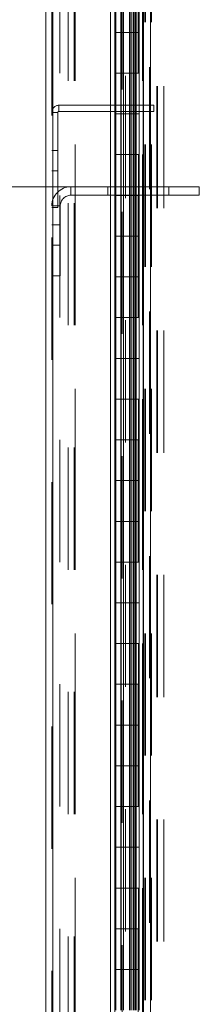
# Model space of a CAD drawing. Units: inches. Extents: x 0 to 16.5, y 0 to 11.7.
# Drawn here: x 8 to 8.2, y 7.1 to 7.9 of the extents above; entities that cross this region are included whole.
import ezdxf

# ---------------------------------------------------------------- set-up
doc = ezdxf.new("R2010")
doc.units = ezdxf.units.IN
doc.header["$MEASUREMENT"] = 0
doc.linetypes.add('HIDDEN', pattern=[0.075, 0.05, -0.025])
doc.styles.add('SLDTEXTSTYLE0', font='TXT', dxfattribs={"width": 0.75})
doc.dimstyles.new('SLDDIMSTYLE1', dxfattribs={"dimtxt": 0.083333, "dimasz": 0.13, "dimexe": 0, "dimexo": 0.0625, "dimgap": 0.020833, "dimtad": 0, "dimtih": 1, "dimtoh": 1, "dimlfac": 15, "dimrnd": 1e-09, "dimzin": 4, "dimdsep": 46, "dimtxsty": 'SLDTEXTSTYLE0', "dimsah": 1, "dimcen": 0.09, "dimadec": 0, "dimazin": 1, "dimtfac": 1, "dimtmove": 0, "dimatfit": 0, "dimfxl": 1, "dimfrac": 2, "dimtolj": 1, "dimtzin": 12, "dimarcsym": 0})

# ---------------------------------------------------------------- blocks, each defined once
blk = doc.blocks.new('_D_19')
at = {"color": 7, "linetype": 'Continuous', "lineweight": 0}
for p, q in [((7.97504, 8.04143), (7.97504, 8.29143)), ((8.02446, 8.04143), (7.93567, 8.04143)), ((8.11936, 7.77476), (7.93567, 7.77476)), ((7.97504, 7.45049), (7.97504, 7.77476)), ((7.72504, 7.45049), (7.97504, 7.45049))]:
    blk.add_line(p, q, dxfattribs=at)
for points in [[(7.97504, 8.04143), (7.99504, 8.17143), (7.95504, 8.17143)], [(7.97504, 7.77476), (7.95504, 7.64476), (7.99504, 7.64476)]]:
    blk.add_solid(points, dxfattribs=at)
at = {"color": 7, "linetype": 'Continuous', "lineweight": 0, "char_height": 0.083333, "attachment_point": 1, "style": 'SLDTEXTSTYLE0'}
for s, insert in [('4.00', (7.27627, 7.62412, 0.00026)), ('TYP', (7.32835, 7.49171, 0.00026)), ('ROD GUIDE', (7.11053, 7.3593, 0.00026))]:
    blk.add_mtext(s, dxfattribs=dict(at, insert=insert))

msp = doc.modelspace()

# ---------------------------------------------------------------- linework, layer by layer
at = {"color": 7, "linetype": 'Continuous', "lineweight": 15}
for p, q in [((8.13803, 8.09606), (8.13803, 3.97268)), ((8.14387, 8.09606), (8.14387, 3.97268)), ((8.05799, 4.03316), (8.05799, 8.03558)), ((8.06383, 8.03551), (8.06383, 4.03323)), ((8.11099, 8.03551), (8.11099, 4.03323)), ((8.11457, 4.0677), (8.11457, 8.00104)), ((8.13772, 8.00104), (8.13772, 4.0677)), ((8.11543, 7.90104), (8.11543, 7.93437)), ((8.1321, 7.90104), (8.1321, 7.93437)), ((8.13445, 7.93437), (8.13445, 7.90104)), ((8.11543, 7.90104), (8.11543, 7.8677)), ((8.1316, 7.90104), (8.11543, 7.90104)), ((8.1316, 7.8677), (8.1316, 7.90104)), ((8.13445, 7.90104), (8.1316, 7.90104)), ((8.11543, 7.8677), (8.1316, 7.8677)), ((8.11543, 7.83437), (8.11543, 7.8677)), ((8.1316, 7.8677), (8.13445, 7.8677)), ((8.1321, 7.83437), (8.1321, 7.8677)), ((8.13445, 7.8677), (8.13445, 7.83437)), ((8.11543, 7.83437), (8.11543, 7.80104)), ((8.1316, 7.83437), (8.11543, 7.83437)), ((8.1316, 7.80104), (8.1316, 7.83437)), ((8.13445, 7.83437), (8.1316, 7.83437)), ((8.11543, 7.80104), (8.1316, 7.80104)), ((8.11543, 7.7677), (8.11543, 7.80104)), ((8.1316, 7.80104), (8.13445, 7.80104)), ((8.1321, 7.7677), (8.1321, 7.80104)), ((8.13445, 7.80104), (8.13445, 7.7677)), ((8.11543, 7.7677), (8.11543, 7.73437)), ((8.1316, 7.7677), (8.11543, 7.7677)), ((8.1316, 7.73437), (8.1316, 7.7677)), ((8.13445, 7.7677), (8.1316, 7.7677)), ((8.11543, 7.73437), (8.1316, 7.73437)), ((8.11543, 7.70104), (8.11543, 7.73437)), ((8.1316, 7.73437), (8.13445, 7.73437)), ((8.1321, 7.70104), (8.1321, 7.73437)), ((8.13445, 7.73437), (8.13445, 7.70104)), ((8.11543, 7.70104), (8.11543, 7.6677)), ((8.1316, 7.70104), (8.11543, 7.70104)), ((8.1316, 7.6677), (8.1316, 7.70104)), ((8.13445, 7.70104), (8.1316, 7.70104)), ((8.11543, 7.6677), (8.1316, 7.6677)), ((8.11543, 7.63437), (8.11543, 7.6677)), ((8.1316, 7.6677), (8.13445, 7.6677)), ((8.1321, 7.63437), (8.1321, 7.6677)), ((8.13445, 7.6677), (8.13445, 7.63437)), ((8.11543, 7.63437), (8.11543, 7.60104)), ((8.1316, 7.63437), (8.11543, 7.63437)), ((8.1316, 7.60104), (8.1316, 7.63437)), ((8.13445, 7.63437), (8.1316, 7.63437)), ((8.11543, 7.5677), (8.11543, 7.60104)), ((8.11543, 7.60104), (8.1316, 7.60104)), ((8.1316, 7.60104), (8.13445, 7.60104)), ((8.1321, 7.5677), (8.1321, 7.60104)), ((8.13445, 7.60104), (8.13445, 7.5677)), ((8.11543, 7.5677), (8.11543, 7.53437)), ((8.1316, 7.5677), (8.11543, 7.5677)), ((8.1316, 7.53437), (8.1316, 7.5677)), ((8.13445, 7.5677), (8.1316, 7.5677)), ((8.11543, 7.50104), (8.11543, 7.53437)), ((8.11543, 7.53437), (8.1316, 7.53437)), ((8.1316, 7.53437), (8.13445, 7.53437)), ((8.1321, 7.50104), (8.1321, 7.53437)), ((8.13445, 7.53437), (8.13445, 7.50104)), ((8.11543, 7.50104), (8.11543, 7.4677)), ((8.1316, 7.50104), (8.11543, 7.50104)), ((8.1316, 7.4677), (8.1316, 7.50104)), ((8.13445, 7.50104), (8.1316, 7.50104)), ((8.11543, 7.43437), (8.11543, 7.4677)), ((8.11543, 7.4677), (8.1316, 7.4677)), ((8.1316, 7.4677), (8.13445, 7.4677)), ((8.1321, 7.43437), (8.1321, 7.4677)), ((8.13445, 7.4677), (8.13445, 7.43437)), ((8.11543, 7.43437), (8.11543, 7.40104)), ((8.1316, 7.43437), (8.11543, 7.43437)), ((8.1316, 7.40104), (8.1316, 7.43437)), ((8.13445, 7.43437), (8.1316, 7.43437)), ((8.11543, 7.40104), (8.1316, 7.40104)), ((8.11543, 7.3677), (8.11543, 7.40104)), ((8.1316, 7.40104), (8.13445, 7.40104)), ((8.1321, 7.3677), (8.1321, 7.40104)), ((8.13445, 7.40104), (8.13445, 7.3677)), ((8.11543, 7.3677), (8.11543, 7.33437)), ((8.1316, 7.3677), (8.11543, 7.3677)), ((8.1316, 7.33437), (8.1316, 7.3677)), ((8.13445, 7.3677), (8.1316, 7.3677)), ((8.11543, 7.30104), (8.11543, 7.33437)), ((8.11543, 7.33437), (8.1316, 7.33437)), ((8.1316, 7.33437), (8.13445, 7.33437)), ((8.1321, 7.30104), (8.1321, 7.33437)), ((8.13445, 7.33437), (8.13445, 7.30104)), ((8.11543, 7.30104), (8.11543, 7.2677)), ((8.1316, 7.30104), (8.11543, 7.30104)), ((8.1316, 7.2677), (8.1316, 7.30104)), ((8.13445, 7.30104), (8.1316, 7.30104)), ((8.11543, 7.2677), (8.1316, 7.2677)), ((8.11543, 7.23437), (8.11543, 7.2677)), ((8.1316, 7.2677), (8.13445, 7.2677)), ((8.1321, 7.23437), (8.1321, 7.2677)), ((8.13445, 7.2677), (8.13445, 7.23437)), ((8.11543, 7.23437), (8.11543, 7.20104)), ((8.1316, 7.23437), (8.11543, 7.23437)), ((8.1316, 7.20104), (8.1316, 7.23437)), ((8.13445, 7.23437), (8.1316, 7.23437)), ((8.11543, 7.20104), (8.1316, 7.20104)), ((8.11543, 7.1677), (8.11543, 7.20104)), ((8.1316, 7.20104), (8.13445, 7.20104)), ((8.1321, 7.1677), (8.1321, 7.20104)), ((8.13445, 7.20104), (8.13445, 7.1677)), ((8.11543, 7.1677), (8.11543, 7.13437)), ((8.1316, 7.1677), (8.11543, 7.1677)), ((8.1316, 7.13437), (8.1316, 7.1677)), ((8.13445, 7.1677), (8.1316, 7.1677)), ((8.11543, 7.13437), (8.1316, 7.13437)), ((8.11543, 7.10104), (8.11543, 7.13437)), ((8.1316, 7.13437), (8.13445, 7.13437)), ((8.1321, 7.10104), (8.1321, 7.13437)), ((8.13445, 7.13437), (8.13445, 7.10104))]:
    msp.add_line(p, q, dxfattribs=at)
at = {"color": 7, "linetype": 'HIDDEN', "lineweight": 0}
for p, q in [((8.14301, 3.97268), (8.14301, 8.09606)), ((8.14387, 8.09606), (8.14387, 3.97268)), ((8.14899, 8.05718), (8.14899, 6.08218)), ((8.14959, 8.05718), (8.14959, 6.08218)), ((8.15457, 8.05718), (8.15457, 6.08218)), ((8.06297, 4.03316), (8.06297, 8.03558)), ((8.06383, 8.03551), (8.06383, 4.03323)), ((8.07634, 4.06145), (8.07634, 8.00729)), ((8.08132, 4.06145), (8.08132, 8.00729)), ((8.08219, 8.00937), (8.08219, 4.05937)), ((8.08219, 4.06145), (8.08219, 8.00729)), ((8.1205, 4.05439), (8.1205, 8.01435)), ((8.12337, 6.16551), (8.12337, 8.00729)), ((8.13716, 4.06145), (8.13716, 8.00729)), ((8.13869, 8.00937), (8.13869, 4.05937)), ((8.13956, 8.00937), (8.13956, 4.05937)), ((8.14454, 8.00937), (8.14454, 6.05547)), ((8.06963, 4.0677), (8.06963, 8.00104)), ((8.11457, 8.00104), (8.11457, 4.0677)), ((8.13381, 4.0677), (8.13381, 8.00104)), ((8.13386, 8.00104), (8.13386, 4.0677)), ((8.13716, 8.00104), (8.13716, 4.0677)), ((8.13772, 4.0677), (8.13772, 8.00104)), ((8.1196, 7.90104), (8.1196, 7.93437)), ((8.11976, 7.90104), (8.11976, 7.93437)), ((8.12176, 7.90104), (8.12176, 7.93437)), ((8.12671, 7.93437), (8.12671, 7.90104)), ((8.12768, 7.93437), (8.12768, 7.90104)), ((8.12793, 7.90104), (8.12793, 7.93437)), ((8.12966, 7.93437), (8.12966, 7.90104)), ((8.13053, 7.90104), (8.13053, 7.93437)), ((8.1316, 7.93437), (8.1316, 7.90104)), ((8.1196, 7.90104), (8.1196, 7.8677)), ((8.11976, 7.90104), (8.11976, 7.8677)), ((8.12176, 7.90104), (8.12176, 7.8677)), ((8.12671, 7.8677), (8.12671, 7.90104)), ((8.12768, 7.8677), (8.12768, 7.90104)), ((8.12793, 7.8677), (8.12793, 7.90104)), ((8.12966, 7.8677), (8.12966, 7.90104)), ((8.13053, 7.90104), (8.13053, 7.8677)), ((8.1321, 7.8677), (8.1321, 7.90104)), ((8.13445, 7.8677), (8.13445, 7.90104)), ((8.1196, 7.83437), (8.1196, 7.8677)), ((8.11976, 7.83437), (8.11976, 7.8677)), ((8.12176, 7.83437), (8.12176, 7.8677)), ((8.12671, 7.8677), (8.12671, 7.83437)), ((8.12768, 7.8677), (8.12768, 7.83437)), ((8.12793, 7.83437), (8.12793, 7.8677)), ((8.12966, 7.8677), (8.12966, 7.83437)), ((8.13053, 7.83437), (8.13053, 7.8677)), ((8.1316, 7.8677), (8.1316, 7.83437)), ((8.06881, 7.83645), (8.06881, 7.84143)), ((8.06881, 7.84143), (8.14661, 7.84143)), ((8.14661, 7.84143), (8.14661, 7.83645)), ((8.06795, 7.83558), (8.06297, 7.83558)), ((8.06795, 7.83558), (8.06795, 7.75778)), ((8.06881, 7.83645), (8.14661, 7.83645)), ((8.1196, 7.83437), (8.1196, 7.80104)), ((8.11976, 7.83437), (8.11976, 7.80104)), ((8.12176, 7.83437), (8.12176, 7.80104)), ((8.12671, 7.80104), (8.12671, 7.83437)), ((8.12768, 7.80104), (8.12768, 7.83437)), ((8.12793, 7.80104), (8.12793, 7.83437)), ((8.12966, 7.80104), (8.12966, 7.83437)), ((8.13053, 7.83437), (8.13053, 7.80104)), ((8.1321, 7.80104), (8.1321, 7.83437)), ((8.13445, 7.80104), (8.13445, 7.83437)), ((8.06795, 7.80445), (8.06297, 7.80445)), ((8.1196, 7.7677), (8.1196, 7.80104)), ((8.11976, 7.7677), (8.11976, 7.80104)), ((8.12176, 7.7677), (8.12176, 7.80104)), ((8.12671, 7.80104), (8.12671, 7.7677)), ((8.12768, 7.80104), (8.12768, 7.7677)), ((8.12793, 7.7677), (8.12793, 7.80104)), ((8.12966, 7.80104), (8.12966, 7.7677)), ((8.13053, 7.7677), (8.13053, 7.80104)), ((8.1316, 7.80104), (8.1316, 7.7677)), ((8.06297, 7.78778), (8.06795, 7.78778)), ((8.07857, 7.76783), (8.07857, 7.77476)), ((8.15873, 7.77476), (8.07857, 7.77476)), ((8.10873, 7.77476), (8.10873, 7.76783)), ((8.15873, 7.77476), (8.15873, 7.76783)), ((8.18373, 7.77476), (8.15873, 7.77476)), ((8.18373, 7.77476), (8.18373, 7.76783)), ((8.15873, 7.76783), (8.07857, 7.76783)), ((8.1196, 7.7677), (8.1196, 7.73437)), ((8.11976, 7.7677), (8.11976, 7.73437)), ((8.12176, 7.7677), (8.12176, 7.73437)), ((8.12671, 7.73437), (8.12671, 7.7677)), ((8.12768, 7.73437), (8.12768, 7.7677)), ((8.12793, 7.73437), (8.12793, 7.7677)), ((8.12966, 7.73437), (8.12966, 7.7677)), ((8.13053, 7.7677), (8.13053, 7.73437)), ((8.1321, 7.73437), (8.1321, 7.7677)), ((8.13445, 7.73437), (8.13445, 7.7677)), ((8.18373, 7.76783), (8.15873, 7.76783)), ((8.0699, 7.75916), (8.06297, 7.75916)), ((8.06297, 7.75778), (8.06795, 7.75778)), ((8.0699, 7.75916), (8.0699, 7.70186)), ((8.0699, 7.74353), (8.06297, 7.74353)), ((8.1196, 7.70104), (8.1196, 7.73437)), ((8.11976, 7.70104), (8.11976, 7.73437)), ((8.12176, 7.70104), (8.12176, 7.73437)), ((8.12671, 7.73437), (8.12671, 7.70104)), ((8.12768, 7.73437), (8.12768, 7.70104)), ((8.12793, 7.70104), (8.12793, 7.73437)), ((8.12966, 7.73437), (8.12966, 7.70104)), ((8.13053, 7.70104), (8.13053, 7.73437)), ((8.1316, 7.73437), (8.1316, 7.70104)), ((8.06297, 7.72686), (8.0699, 7.72686)), ((8.06297, 7.70186), (8.0699, 7.70186)), ((8.1196, 7.70104), (8.1196, 7.6677)), ((8.11976, 7.70104), (8.11976, 7.6677)), ((8.12176, 7.70104), (8.12176, 7.6677)), ((8.12671, 7.6677), (8.12671, 7.70104)), ((8.12768, 7.6677), (8.12768, 7.70104)), ((8.12793, 7.6677), (8.12793, 7.70104)), ((8.12966, 7.6677), (8.12966, 7.70104)), ((8.13053, 7.70104), (8.13053, 7.6677)), ((8.1321, 7.6677), (8.1321, 7.70104)), ((8.13445, 7.6677), (8.13445, 7.70104)), ((8.1196, 7.63437), (8.1196, 7.6677)), ((8.11976, 7.63437), (8.11976, 7.6677)), ((8.12176, 7.63437), (8.12176, 7.6677)), ((8.12671, 7.6677), (8.12671, 7.63437)), ((8.12768, 7.6677), (8.12768, 7.63437)), ((8.12793, 7.63437), (8.12793, 7.6677)), ((8.12966, 7.6677), (8.12966, 7.63437)), ((8.13053, 7.63437), (8.13053, 7.6677)), ((8.1316, 7.6677), (8.1316, 7.63437)), ((8.1196, 7.63437), (8.1196, 7.60104)), ((8.11976, 7.63437), (8.11976, 7.60104)), ((8.12176, 7.63437), (8.12176, 7.60104)), ((8.12671, 7.60104), (8.12671, 7.63437)), ((8.12768, 7.60104), (8.12768, 7.63437)), ((8.12793, 7.60104), (8.12793, 7.63437)), ((8.12966, 7.60104), (8.12966, 7.63437)), ((8.13053, 7.63437), (8.13053, 7.60104)), ((8.1321, 7.60104), (8.1321, 7.63437)), ((8.13445, 7.60104), (8.13445, 7.63437)), ((8.1196, 7.5677), (8.1196, 7.60104)), ((8.11976, 7.5677), (8.11976, 7.60104)), ((8.12176, 7.5677), (8.12176, 7.60104)), ((8.12671, 7.60104), (8.12671, 7.5677)), ((8.12768, 7.60104), (8.12768, 7.5677)), ((8.12793, 7.5677), (8.12793, 7.60104)), ((8.12966, 7.60104), (8.12966, 7.5677)), ((8.13053, 7.5677), (8.13053, 7.60104)), ((8.1316, 7.60104), (8.1316, 7.5677)), ((8.1196, 7.5677), (8.1196, 7.53437)), ((8.11976, 7.5677), (8.11976, 7.53437)), ((8.12176, 7.5677), (8.12176, 7.53437)), ((8.12671, 7.53437), (8.12671, 7.5677)), ((8.12768, 7.53437), (8.12768, 7.5677)), ((8.12793, 7.53437), (8.12793, 7.5677)), ((8.12966, 7.53437), (8.12966, 7.5677)), ((8.13053, 7.5677), (8.13053, 7.53437)), ((8.1321, 7.53437), (8.1321, 7.5677)), ((8.13445, 7.53437), (8.13445, 7.5677)), ((8.1196, 7.50104), (8.1196, 7.53437)), ((8.11976, 7.50104), (8.11976, 7.53437)), ((8.12176, 7.50104), (8.12176, 7.53437)), ((8.12671, 7.53437), (8.12671, 7.50104)), ((8.12768, 7.53437), (8.12768, 7.50104)), ((8.12793, 7.50104), (8.12793, 7.53437)), ((8.12966, 7.53437), (8.12966, 7.50104)), ((8.13053, 7.50104), (8.13053, 7.53437)), ((8.1316, 7.53437), (8.1316, 7.50104)), ((8.1196, 7.50104), (8.1196, 7.4677)), ((8.11976, 7.50104), (8.11976, 7.4677)), ((8.12176, 7.50104), (8.12176, 7.4677)), ((8.12671, 7.4677), (8.12671, 7.50104)), ((8.12768, 7.4677), (8.12768, 7.50104)), ((8.12793, 7.4677), (8.12793, 7.50104)), ((8.12966, 7.4677), (8.12966, 7.50104)), ((8.13053, 7.50104), (8.13053, 7.4677)), ((8.1321, 7.4677), (8.1321, 7.50104)), ((8.13445, 7.4677), (8.13445, 7.50104)), ((8.1196, 7.43437), (8.1196, 7.4677)), ((8.11976, 7.43437), (8.11976, 7.4677)), ((8.12176, 7.43437), (8.12176, 7.4677)), ((8.12671, 7.4677), (8.12671, 7.43437)), ((8.12768, 7.4677), (8.12768, 7.43437)), ((8.12793, 7.43437), (8.12793, 7.4677)), ((8.12966, 7.4677), (8.12966, 7.43437)), ((8.13053, 7.43437), (8.13053, 7.4677)), ((8.1316, 7.4677), (8.1316, 7.43437)), ((8.1196, 7.43437), (8.1196, 7.40104)), ((8.11976, 7.43437), (8.11976, 7.40104)), ((8.12176, 7.43437), (8.12176, 7.40104)), ((8.12671, 7.40104), (8.12671, 7.43437)), ((8.12768, 7.40104), (8.12768, 7.43437)), ((8.12793, 7.40104), (8.12793, 7.43437)), ((8.12966, 7.40104), (8.12966, 7.43437)), ((8.13053, 7.43437), (8.13053, 7.40104)), ((8.1321, 7.40104), (8.1321, 7.43437)), ((8.13445, 7.40104), (8.13445, 7.43437)), ((8.1196, 7.3677), (8.1196, 7.40104)), ((8.11976, 7.3677), (8.11976, 7.40104)), ((8.12176, 7.3677), (8.12176, 7.40104)), ((8.12671, 7.40104), (8.12671, 7.3677)), ((8.12768, 7.40104), (8.12768, 7.3677)), ((8.12793, 7.3677), (8.12793, 7.40104)), ((8.12966, 7.40104), (8.12966, 7.3677)), ((8.13053, 7.3677), (8.13053, 7.40104)), ((8.1316, 7.40104), (8.1316, 7.3677)), ((8.1196, 7.3677), (8.1196, 7.33437)), ((8.11976, 7.3677), (8.11976, 7.33437)), ((8.12176, 7.3677), (8.12176, 7.33437)), ((8.12671, 7.33437), (8.12671, 7.3677)), ((8.12768, 7.33437), (8.12768, 7.3677)), ((8.12793, 7.33437), (8.12793, 7.3677)), ((8.12966, 7.33437), (8.12966, 7.3677)), ((8.13053, 7.3677), (8.13053, 7.33437)), ((8.1321, 7.33437), (8.1321, 7.3677)), ((8.13445, 7.33437), (8.13445, 7.3677)), ((8.1196, 7.30104), (8.1196, 7.33437)), ((8.11976, 7.30104), (8.11976, 7.33437)), ((8.12176, 7.30104), (8.12176, 7.33437)), ((8.12671, 7.33437), (8.12671, 7.30104)), ((8.12768, 7.33437), (8.12768, 7.30104)), ((8.12793, 7.30104), (8.12793, 7.33437)), ((8.12966, 7.33437), (8.12966, 7.30104)), ((8.13053, 7.30104), (8.13053, 7.33437)), ((8.1316, 7.33437), (8.1316, 7.30104)), ((8.1196, 7.30104), (8.1196, 7.2677)), ((8.11976, 7.30104), (8.11976, 7.2677)), ((8.12176, 7.30104), (8.12176, 7.2677)), ((8.12671, 7.2677), (8.12671, 7.30104)), ((8.12768, 7.2677), (8.12768, 7.30104)), ((8.12793, 7.2677), (8.12793, 7.30104)), ((8.12966, 7.2677), (8.12966, 7.30104)), ((8.13053, 7.30104), (8.13053, 7.2677)), ((8.1321, 7.2677), (8.1321, 7.30104)), ((8.13445, 7.2677), (8.13445, 7.30104)), ((8.1196, 7.23437), (8.1196, 7.2677)), ((8.11976, 7.23437), (8.11976, 7.2677)), ((8.12176, 7.23437), (8.12176, 7.2677)), ((8.12671, 7.2677), (8.12671, 7.23437)), ((8.12768, 7.2677), (8.12768, 7.23437)), ((8.12793, 7.23437), (8.12793, 7.2677)), ((8.12966, 7.2677), (8.12966, 7.23437)), ((8.13053, 7.23437), (8.13053, 7.2677)), ((8.1316, 7.2677), (8.1316, 7.23437)), ((8.1196, 7.23437), (8.1196, 7.20104)), ((8.11976, 7.23437), (8.11976, 7.20104)), ((8.12176, 7.23437), (8.12176, 7.20104)), ((8.12671, 7.20104), (8.12671, 7.23437)), ((8.12768, 7.20104), (8.12768, 7.23437)), ((8.12793, 7.20104), (8.12793, 7.23437)), ((8.12966, 7.20104), (8.12966, 7.23437)), ((8.13053, 7.23437), (8.13053, 7.20104)), ((8.1321, 7.20104), (8.1321, 7.23437)), ((8.13445, 7.20104), (8.13445, 7.23437)), ((8.1196, 7.1677), (8.1196, 7.20104)), ((8.11976, 7.1677), (8.11976, 7.20104)), ((8.12176, 7.1677), (8.12176, 7.20104)), ((8.12671, 7.20104), (8.12671, 7.1677)), ((8.12768, 7.20104), (8.12768, 7.1677)), ((8.12793, 7.1677), (8.12793, 7.20104)), ((8.12966, 7.20104), (8.12966, 7.1677)), ((8.13053, 7.1677), (8.13053, 7.20104)), ((8.1316, 7.20104), (8.1316, 7.1677)), ((8.1196, 7.1677), (8.1196, 7.13437)), ((8.11976, 7.1677), (8.11976, 7.13437)), ((8.12176, 7.1677), (8.12176, 7.13437)), ((8.12671, 7.13437), (8.12671, 7.1677)), ((8.12768, 7.13437), (8.12768, 7.1677)), ((8.12793, 7.13437), (8.12793, 7.1677)), ((8.12966, 7.13437), (8.12966, 7.1677)), ((8.13053, 7.1677), (8.13053, 7.13437)), ((8.1321, 7.13437), (8.1321, 7.1677)), ((8.13445, 7.13437), (8.13445, 7.1677)), ((8.1196, 7.10104), (8.1196, 7.13437)), ((8.11976, 7.10104), (8.11976, 7.13437)), ((8.12176, 7.10104), (8.12176, 7.13437)), ((8.12671, 7.13437), (8.12671, 7.10104)), ((8.12768, 7.13437), (8.12768, 7.10104)), ((8.12793, 7.10104), (8.12793, 7.13437)), ((8.12966, 7.13437), (8.12966, 7.10104)), ((8.13053, 7.10104), (8.13053, 7.13437)), ((8.1316, 7.13437), (8.1316, 7.10104))]:
    msp.add_line(p, q, dxfattribs=at)
for centre, radius in [((8.06881, 7.83558), 0.00585), ((8.06881, 7.83558), 0.000867), ((8.07857, 7.75916), 0.0156), ((8.07857, 7.75916), 0.00867)]:
    msp.add_arc(centre, radius, 90, 180, dxfattribs=at)

# ---------------------------------------------------------------- dimensions: what is measured, and where the dimension line sits
at = {"color": 7, "linetype": 'Continuous', "lineweight": 0}
dim = msp.add_linear_dim(base=(7.97504, 7.77476), p1=(8.06383, 8.04143), p2=(8.15873, 7.77476), angle=90, text='<>\\PTYP\\PROD GUIDE', dimstyle='SLDDIMSTYLE1', dxfattribs=at)
dim.commit()
dim.dimension.update_dxf_attribs({"geometry": '_D_19', "text_midpoint": (7.97504, 7.45049), "dimtype": 160})

doc.saveas('drawing.dxf')
